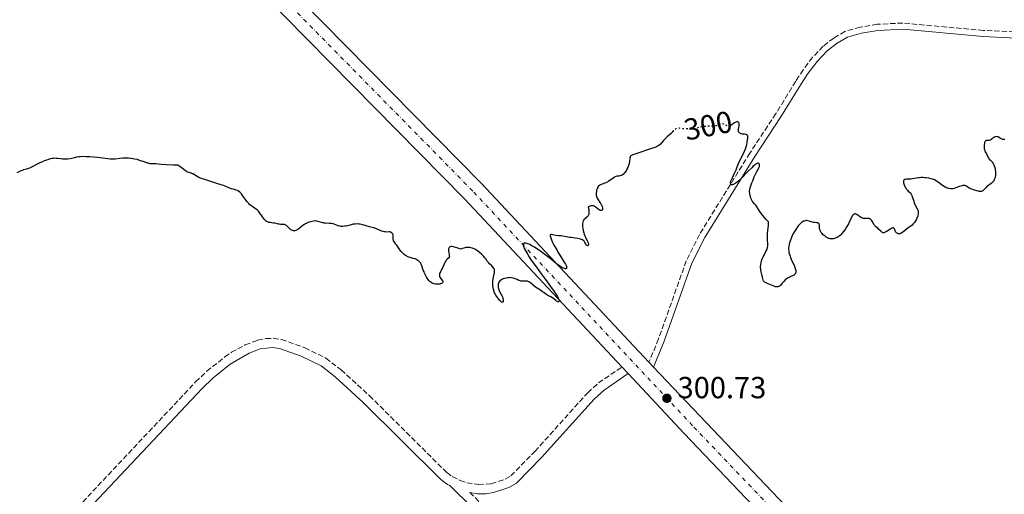
# Model space of a CAD drawing. Units: metres. Extents: x 625541 to 629017, y 4671724 to 4674097.
# Drawn here: x 626672 to 626995, y 4673046 to 4673202 of the extents above; entities that cross this region are included whole.
import ezdxf
from ezdxf.enums import TextEntityAlignment as Align

# ---------------------------------------------------------------- set-up
doc = ezdxf.new("R2010")
doc.units = ezdxf.units.M
doc.header["$MEASUREMENT"] = 0
for name, pattern in [('DGN Style 3', [2.435890702152634, 1.739921930109024, -0.6959687720436097]), ('DGN Style 4', [2.7856150101045474, 1.391937544087219, -0.6959687720436097, 0.001739921930109024, -0.6959687720436097]), ('DGN Style 5', [1.217945351076317, 0.5219765790327072, -0.6959687720436097])]:
    doc.linetypes.add(name, pattern=pattern)
for name, color, linetype, lineweight in [('Camino', 7, 'DGN Style 3', 0), ('Cota de curva de nivel directora', 7, 'Continuous', 0), ('Cota de punto acotado terreno', 7, 'Continuous', 0), ('Curva de nivel directora', 30, 'Continuous', 30), ('Curva de nivel directora no vista', 30, 'DGN Style 5', 30), ('Eje pista sin pavimentar', 7, 'DGN Style 4', 0), ('Línea de pista sin pavimentar', 7, 'Continuous', 0), ('Margen derecho', 7, 'Continuous', 0), ('Pista sin pavimentar', 9, 'Continuous', 0), ('Punto acotado terreno (símbolo)', 7, 'Continuous', 0)]:
    doc.layers.add(name, color=color, linetype=linetype, lineweight=lineweight)
doc.styles.add('Style-Arial', font='arial.ttf')

# ---------------------------------------------------------------- blocks, each defined once
blk = doc.blocks.new('5PATER')
at = {"layer": 'Punto acotado terreno (símbolo)', "linetype": 'Continuous', "lineweight": 0}
h = blk.add_hatch(color=51, dxfattribs=at)
edge = h.paths.add_edge_path()
edge.add_ellipse((0, 0), major_axis=(-0.1095731443231308, -0.1110710700762829), ratio=0.9994222409660317, start_angle=0, end_angle=360)

msp = doc.modelspace()

# ---------------------------------------------------------------- linework, layer by layer
at = {"layer": 'Camino', "color": 7, "linetype": 'DGN Style 3', "lineweight": 0}
for points in [[(627003.2499999999, 4673197.88, 299.0200000000042), (626988.2699999996, 4673198.590000001, 299.1699999999983), (626961.739999998, 4673201.030000002, 299.1199999999953), (626953.3500000016, 4673200.620000003, 299.0800000000018), (626947.7300000001, 4673199.660000001, 299.1300000000047), (626942.73, 4673198.270000001, 299.1499999999942), (626939.0500000009, 4673196.080000003, 299.1600000000036), (626935.5500000007, 4673193.410000001, 299.1600000000036), (626932.0599999992, 4673189.730000001, 299.2500000000001), (626929.0100000005, 4673185.680000001, 299.300000000003), (626926.5599999984, 4673181.88, 299.3800000000046), (626920.0300000017, 4673171.239999998, 299.5399999999935), (626911.4699999989, 4673158.270000001, 299.8699999999953), (626894.9200000018, 4673131.480000001, 300.300000000003), (626890.5900000001, 4673122.800000003, 300.3300000000019), (626881.4600000015, 4673097.16, 300.679999999993), (626878.3299999977, 4673089.469999999, 300.6499999999942)], [(626673.9499999996, 4673024.020000001, 302.0399999999936), (626729.4099999988, 4673083.010000002, 301.0099999999947), (626733.0799999969, 4673086.520000001, 300.9299999999931), (626738.9699999987, 4673091.25, 300.9100000000036), (626741.139999999, 4673092.760000002, 300.9400000000023), (626745.6999999988, 4673095.170000004, 300.9199999999983), (626749.749999999, 4673096.730000001, 300.8300000000018), (626752.4600000002, 4673097.300000001, 300.8600000000006), (626754.9400000012, 4673097.370000003, 300.8399999999966), (626757.649999998, 4673096.980000001, 300.8099999999977), (626765.27, 4673094.25, 300.7899999999937), (626772.1999999991, 4673090.840000002, 300.8500000000058), (626777.2100000004, 4673086.970000001, 300.9499999999971), (626786.5199999999, 4673078.489999999, 301.0599999999977), (626811.9200000005, 4673053.200000001, 301.25), (626813.7199999976, 4673051.88, 301.300000000003), (626816.3199999994, 4673050.620000001, 301.3099999999976), (626818.5299999999, 4673049.88, 301.3399999999965), (626822.2600000005, 4673049.250000001, 301.2899999999935), (626826.5299999998, 4673049.550000001, 301.2400000000054), (626831.1000000006, 4673051.07, 301.2799999999989), (626832.949999999, 4673052.149999999, 301.2799999999989), (626840.8799999995, 4673060.199999999, 301.1900000000024), (626858.2100000011, 4673079.489999999, 300.9499999999971), (626861.7699999996, 4673082.680000001, 300.8099999999977), (626869.4200000005, 4673087.960000004, 300.8500000000058)], [(626819.4499999986, 4673046.690000002, 301.300000000003), (626852.3299999981, 4673014.34, 301.7100000000063), (626895.7399999975, 4672972.88, 302.6799999999931), (626928.2399999971, 4672940.980000001, 303.199999999997), (626947.8099999983, 4672922.59, 304.1100000000005), (626952.129999999, 4672917.86, 304.0800000000019), (626953.440000001, 4672915.25, 304.2499999999999), (626954.0500000013, 4672912.430000002, 304.3000000000029), (626954.1099999994, 4672908.399999999, 304.2100000000065), (626953.4299999998, 4672905.469999999, 304.2799999999988), (626949.5799999986, 4672900.359999999, 304.2299999999959), (626946.1200000008, 4672896.620000003, 304.2700000000042), (626911.9800000007, 4672865.66, 304.4700000000012), (626890.6399999991, 4672845.640000002, 304.2499999999999), (626867.7199999974, 4672823.460000002, 304.5200000000041), (626851.3899999993, 4672806.07, 304.4600000000063), (626845.75, 4672800.750000001, 304.4600000000063), (626841.6299999983, 4672797.699999999, 304.5399999999937), (626838.1399999993, 4672797.640000002, 304.6199999999955), (626836.5199999987, 4672798.45, 304.6399999999995)]]:
    msp.add_polyline3d(points, dxfattribs=at)
at = {"layer": 'Curva de nivel directora', "color": 30, "linetype": 'Continuous', "lineweight": 30, "elevation": 300, "flags": 128}
for points in [[(626909.6799999984, 4673164.45), (626909.01, 4673164.52), (626908.6999999994, 4673164.58), (626908.4899999994, 4673164.630000002), (626908.3699999986, 4673164.680000001), (626908.1600000006, 4673164.79), (626908.0699999991, 4673164.859999999), (626907.9199999992, 4673165.010000002), (626907.8099999998, 4673165.180000002), (626907.7499999994, 4673165.310000001), (626907.7000000002, 4673165.59), (626907.6899999991, 4673165.770000001), (626907.7299999993, 4673166.150000001), (626907.9699999985, 4673167.270000001), (626908.0099999988, 4673167.680000001), (626908.0099999988, 4673167.850000001), (626907.9599999995, 4673168.070000002), (626907.8700000001, 4673168.25), (626907.669999999, 4673168.440000001), (626907.5799999996, 4673168.490000002), (626907.4299999998, 4673168.529999999), (626907.1500000004, 4673168.520000001), (626906.8299999986, 4673168.42), (626906.6399999985, 4673168.330000001), (626906.2299999995, 4673168.050000001), (626905.6199999994, 4673167.62), (626905.2899999986, 4673167.420000001), (626905.2199999992, 4673167.390000002)], [(626886.0899999982, 4673165.199999999), (626885.9599999987, 4673165.070000002), (626885.6999999994, 4673164.820000002), (626885.1200000005, 4673164.32), (626884.289999999, 4673163.61), (626883.8299999986, 4673163.17), (626883.1, 4673162.36), (626882.4200000004, 4673161.590000002), (626882.0800000007, 4673161.24), (626881.5699999988, 4673160.78), (626881.3200000006, 4673160.600000001), (626881.1599999998, 4673160.500000001), (626880.8099999988, 4673160.330000001), (626880.259999999, 4673160.120000001), (626878.8300000007, 4673159.670000002), (626874.4000000005, 4673158.08), (626873.0399999993, 4673157.66), (626872.5999999989, 4673157.480000001), (626872.3799999999, 4673157.34), (626872.2900000005, 4673157.26), (626872.1799999988, 4673157.119999999), (626872.1099999994, 4673156.970000002), (626872.0699999993, 4673156.84), (626872.02, 4673156.570000002), (626871.9199999995, 4673155.520000001), (626871.8099999999, 4673154.880000002), (626871.7199999985, 4673154.539999999), (626871.4799999992, 4673153.820000002), (626871.2699999991, 4673153.340000002), (626870.9699999995, 4673152.720000003), (626870.8099999987, 4673152.440000001), (626870.4299999987, 4673151.870000001), (626870.2400000008, 4673151.640000001), (626869.8600000008, 4673151.27), (626869.4899999998, 4673151.02), (626869.2499999984, 4673150.9), (626869.0899999997, 4673150.850000001), (626868.7900000003, 4673150.770000001), (626868.4599999995, 4673150.730000001), (626868.0199999991, 4673150.699999999), (626867.7799999999, 4673150.660000001), (626867.4099999989, 4673150.540000001), (626867.2100000001, 4673150.440000001), (626866.9899999986, 4673150.320000002), (626866.5300000005, 4673150), (626865.489999999, 4673149.24), (626864.9399999991, 4673148.890000002), (626864.6699999986, 4673148.740000002), (626864.1199999988, 4673148.480000002), (626862.6799999992, 4673147.95), (626862.2199999989, 4673147.730000001), (626862.0299999989, 4673147.61), (626861.7800000008, 4673147.390000002), (626861.669999999, 4673147.26), (626861.4799999989, 4673146.960000002), (626861.4000000008, 4673146.779999999), (626861.2499999988, 4673146.380000001), (626861.1199999991, 4673145.940000001), (626861.0599999987, 4673145.640000002), (626860.9699999993, 4673145.060000001), (626860.9499999993, 4673144.539999999), (626860.9699999993, 4673144.300000003), (626861.0499999998, 4673143.949999999), (626861.1799999995, 4673143.609999999), (626861.2699999989, 4673143.430000001), (626861.6299999988, 4673142.86), (626862.2199999989, 4673142.029999999), (626862.5000000005, 4673141.58), (626862.829999999, 4673140.970000002), (626862.9499999997, 4673140.67), (626863.0799999994, 4673140.25), (626863.1199999995, 4673139.890000002), (626863.1100000006, 4673139.750000002), (626863.0700000004, 4673139.62), (626862.9299999997, 4673139.460000001), (626862.7100000005, 4673139.380000001), (626862.5299999994, 4673139.380000001), (626862.2700000004, 4673139.45), (626862.1299999994, 4673139.500000001), (626861.9799999996, 4673139.590000001), (626861.6599999999, 4673139.800000001), (626860.9899999994, 4673140.320000002), (626860.6399999985, 4673140.59), (626860.2999999988, 4673140.800000002), (626860.1199999999, 4673140.880000004), (626859.8299999994, 4673140.960000001), (626859.5099999999, 4673140.970000002), (626859.3299999987, 4673140.949999999), (626858.9399999997, 4673140.830000001), (626858.7199999985, 4673140.740000002), (626858.3699999999, 4673140.540000001), (626858.4799999993, 4673140.030000002), (626858.5399999997, 4673139.720000001), (626858.6099999989, 4673139.180000001), (626858.6200000001, 4673138.949999999), (626858.6099999989, 4673138.54), (626858.5499999986, 4673138.210000002), (626858.4900000005, 4673138.010000001), (626858.3200000006, 4673137.680000001), (626858.2000000001, 4673137.51), (626857.9200000005, 4673137.210000004)], [(626915.2100000004, 4673122.34), (626915.3400000001, 4673122.830000001), (626915.4400000006, 4673123.140000002), (626915.6699999986, 4673123.760000001), (626915.8200000006, 4673124.100000001), (626916.1400000004, 4673124.74), (626916.7699999984, 4673125.92), (626917.0199999987, 4673126.460000001), (626917.1300000005, 4673126.710000002), (626917.2800000003, 4673127.210000002), (626917.3600000007, 4673127.699999999), (626917.3899999998, 4673128.039999999), (626917.3799999986, 4673128.740000002), (626917.3299999994, 4673129.310000001), (626917.2600000001, 4673130.170000002), (626917.230000001, 4673130.650000002), (626917.24, 4673131.440000001), (626917.2699999991, 4673131.87), (626917.629999999, 4673134.619999999), (626917.649999999, 4673135.12), (626917.629999999, 4673135.340000002), (626917.5799999997, 4673135.609999999), (626916.8399999999, 4673136.430000001), (626916.4100000008, 4673136.939999999), (626915.6500000008, 4673137.880000001), (626914.7799999992, 4673139.070000002), (626913.6300000001, 4673140.800000002), (626913.4099999989, 4673141.11), (626913.02, 4673141.609999999), (626912.3899999997, 4673142.390000002), (626912.1399999993, 4673142.78), (626912.0299999998, 4673143.000000002), (626911.8299999987, 4673143.480000002), (626911.6699999999, 4673143.990000002), (626911.5800000007, 4673144.330000001), (626911.4399999997, 4673144.970000001), (626911.3799999994, 4673145.529999999), (626911.3799999994, 4673145.810000001), (626911.4399999997, 4673146.28), (626911.5800000007, 4673146.859999999), (626911.6900000002, 4673147.210000004), (626912.1500000005, 4673148.510000002), (626912.4099999998, 4673149.15), (626912.9399999996, 4673150.440000001), (626913.3300000007, 4673151.289999999), (626913.8200000002, 4673152.26), (626914.2999999986, 4673153.12), (626914.4699999985, 4673153.460000002), (626914.6200000005, 4673153.890000002), (626914.6600000006, 4673154.09), (626914.6699999997, 4673154.369999999), (626914.6099999992, 4673154.610000002), (626914.5600000002, 4673154.720000001), (626914.4799999995, 4673154.820000002), (626914.3200000009, 4673154.91), (626914.1199999996, 4673154.91), (626913.8400000003, 4673154.83), (626913.6700000004, 4673154.74), (626913.2500000002, 4673154.470000001), (626913.0099999988, 4673154.28), (626912.5799999996, 4673153.92), (626912.079999999, 4673153.460000002), (626910.9399999991, 4673152.34), (626908.4699999992, 4673149.850000001), (626907.4000000008, 4673148.86), (626906.9499999993, 4673148.5), (626906.69, 4673148.310000001), (626906.2499999997, 4673148.04), (626906.0700000008, 4673147.95), (626905.7600000001, 4673147.87), (626905.5299999999, 4673147.87), (626905.4099999992, 4673147.900000001), (626905.2399999994, 4673148.04), (626905.1799999991, 4673148.130000001), (626905.1199999986, 4673148.350000001), (626905.1299999999, 4673148.609999999), (626905.17, 4673148.810000001), (626905.3299999987, 4673149.26), (626905.6300000005, 4673149.880000002), (626906.149999999, 4673150.95), (626906.4599999997, 4673151.609999999), (626906.9499999993, 4673152.78), (626907.6899999991, 4673154.600000001), (626908.1200000005, 4673155.57), (626908.8200000002, 4673157.060000001), (626909.6899999996, 4673158.9), (626910.0199999983, 4673159.680000001), (626910.15, 4673160.020000001), (626910.3299999988, 4673160.619999999), (626910.4400000006, 4673161.130000001), (626910.55, 4673161.760000002), (626910.6100000005, 4673162.080000001), (626910.8200000006, 4673163.100000001), (626910.8600000008, 4673163.560000001), (626910.8200000006, 4673163.830000001), (626910.7800000003, 4673163.949999999), (626910.6900000009, 4673164.100000001), (626910.55, 4673164.220000003), (626910.4299999995, 4673164.28), (626910.159999999, 4673164.37), (626909.6799999984, 4673164.45)], [(626995.239999999, 4673162.710000001), (626995.0600000002, 4673162.7), (626994.7999999986, 4673162.710000001), (626994.5599999994, 4673162.760000001), (626994.4099999998, 4673162.800000001), (626994.1199999991, 4673162.920000002), (626993.8499999986, 4673163.070000002), (626993.359999999, 4673163.390000001), (626993.0100000004, 4673163.570000002), (626992.8399999985, 4673163.630000004), (626992.4999999986, 4673163.690000001), (626992.1699999999, 4673163.660000001), (626991.9599999998, 4673163.59), (626991.8199999991, 4673163.529999999), (626991.5599999998, 4673163.380000002), (626991.1599999998, 4673163.050000001), (626990.7999999998, 4673162.74), (626990.61, 4673162.62), (626990.4099999988, 4673162.52), (626990.2999999991, 4673162.49), (626989.9500000004, 4673162.45), (626989.4599999987, 4673162.440000001), (626989.2300000007, 4673162.4), (626989.0099999994, 4673162.32), (626988.92, 4673162.26), (626988.7900000004, 4673162.119999999), (626988.6799999987, 4673161.940000001), (626988.6200000005, 4673161.79), (626988.5199999999, 4673161.450000001), (626988.4399999996, 4673160.86), (626988.4299999983, 4673160.449999999), (626988.4299999983, 4673160.180000002), (626988.4799999997, 4673159.670000002), (626988.5299999989, 4673159.430000001), (626988.6499999996, 4673159.000000001), (626988.8199999994, 4673158.65), (626989.1999999996, 4673157.980000001), (626989.7999999984, 4673156.820000002), (626990.030000001, 4673156.470000001), (626990.1499999994, 4673156.310000002), (626990.5499999995, 4673155.920000001), (626990.9299999995, 4673155.550000002), (626991.1199999994, 4673155.330000001), (626991.3999999989, 4673154.880000002), (626991.6499999993, 4673154.36), (626991.7599999988, 4673154.060000001)], [(626688.1299999994, 4673156.420000002), (626687.3499999995, 4673156.310000002), (626686.9499999993, 4673156.28), (626686.5499999992, 4673156.27), (626685.7699999991, 4673156.29), (626685.0199999983, 4673156.359999999), (626684.1100000006, 4673156.470000001), (626683.7199999995, 4673156.510000001), (626682.9799999996, 4673156.550000001), (626682.5499999982, 4673156.52), (626682.2599999999, 4673156.480000002), (626681.6200000006, 4673156.33), (626680.8099999992, 4673156.100000001), (626680.36, 4673155.95), (626679.6200000001, 4673155.670000001), (626678.82, 4673155.330000001), (626678.4099999988, 4673155.140000001), (626677.1399999991, 4673154.49), (626675.5199999987, 4673153.630000002), (626674.7999999989, 4673153.29), (626674.4700000002, 4673153.16), (626673.8800000001, 4673152.960000002), (626672.89, 4673152.710000001), (626672.4400000008, 4673152.57), (626671.7700000001, 4673152.279999999), (626670.6999999996, 4673151.779999999)], [(626758.6399999983, 4673134.750000002), (626758.2299999993, 4673134.800000001), (626757.3300000007, 4673134.82), (626756.8899999983, 4673134.840000001), (626756.6800000002, 4673134.87), (626756.2800000003, 4673134.95), (626755.4499999987, 4673135.170000002), (626754.9799999993, 4673135.260000001), (626753.8799999995, 4673135.400000002), (626753.4900000007, 4673135.480000001), (626753.2999999984, 4673135.54), (626752.9099999995, 4673135.699999999), (626752.7199999995, 4673135.800000002), (626752.4400000002, 4673136.000000001), (626752.1799999987, 4673136.24), (626752.0099999988, 4673136.420000001), (626751.6800000002, 4673136.840000002), (626751.3600000006, 4673137.290000001), (626750.9499999993, 4673137.91), (626750.7500000002, 4673138.220000001), (626750.2899999998, 4673138.859999999), (626750.0599999997, 4673139.130000004), (626749.5799999991, 4673139.590000001), (626749.0999999985, 4673139.960000002), (626748.1500000008, 4673140.600000001), (626747.5499999997, 4673141.039999999), (626747.259999999, 4673141.28), (626746.85, 4673141.66), (626746.2799999999, 4673142.279999999), (626745.7599999991, 4673142.960000001), (626745.14, 4673143.890000002), (626744.8400000005, 4673144.340000001), (626744.4299999992, 4673144.880000001), (626744.219999999, 4673145.12), (626743.8799999994, 4673145.440000001), (626743.5199999996, 4673145.710000001), (626743.3299999996, 4673145.82), (626743.1199999994, 4673145.920000001), (626742.6799999991, 4673146.080000003), (626741.6899999989, 4673146.360000002), (626741.1500000001, 4673146.530000002), (626740.2899999997, 4673146.890000001), (626739.1299999997, 4673147.4), (626738.5799999997, 4673147.619999999), (626737.8299999987, 4673147.850000001), (626736.7400000002, 4673148.12), (626736.0799999986, 4673148.320000002), (626732.4699999989, 4673149.610000002), (626731.6199999994, 4673149.850000001), (626731.0400000005, 4673150), (626730.7900000003, 4673150.08), (626730.4300000003, 4673150.240000002), (626729.8600000005, 4673150.600000001), (626729.0299999989, 4673151.16), (626728.5899999985, 4673151.390000001), (626728.3600000005, 4673151.480000001), (626727.8899999988, 4673151.630000002), (626727.2299999995, 4673151.83), (626726.8799999986, 4673151.960000004), (626726.5299999999, 4673152.130000004), (626726.3499999989, 4673152.230000001), (626726.0800000007, 4673152.410000003), (626725.5099999984, 4673152.850000001), (626724.6999999993, 4673153.510000002), (626724.259999999, 4673153.850000001), (626723.5700000006, 4673154.310000001), (626722.0399999993, 4673154.32), (626719.6900000002, 4673154.390000002), (626718.0899999999, 4673154.500000002), (626716.3199999996, 4673154.689999999), (626715.4900000005, 4673154.730000001), (626714.8299999987, 4673154.75), (626714.48, 4673154.780000002), (626713.8899999999, 4673154.900000001), (626713.5599999991, 4673154.990000002), (626712.7999999991, 4673155.230000001), (626711.0699999991, 4673155.830000001), (626710.1399999993, 4673156.110000002), (626709.2999999989, 4673156.320000002), (626708.8899999999, 4673156.400000001), (626708.2599999995, 4673156.5), (626707.3299999996, 4673156.600000001), (626706.4099999988, 4673156.630000002), (626705.9599999995, 4673156.62), (626705.4999999991, 4673156.590000002), (626704.6200000006, 4673156.510000001), (626702.98, 4673156.300000001), (626702.2600000004, 4673156.24), (626701.9200000005, 4673156.24), (626701.2799999992, 4673156.28), (626698.9099999998, 4673156.609999999), (626697.1299999983, 4673156.800000002), (626694.54, 4673157.020000001), (626693.409999999, 4673157.080000001), (626692.1100000005, 4673157.11), (626691.4399999997, 4673157.080000001), (626691.0399999997, 4673157.040000001), (626690.2499999984, 4673156.900000002), (626689.589999999, 4673156.740000002), (626688.6399999991, 4673156.52), (626688.1299999994, 4673156.420000002)], [(626991.7599999988, 4673154.060000001), (626991.9199999997, 4673153.570000002), (626992.0999999985, 4673152.78), (626992.1799999989, 4673152.240000002), (626992.199999999, 4673151.980000001), (626992.2199999992, 4673151.58), (626992.199999999, 4673151.190000001), (626992.1799999989, 4673150.95), (626992.0999999985, 4673150.470000002), (626992.0400000003, 4673150.240000002), (626991.8999999996, 4673149.820000002), (626991.7299999996, 4673149.430000001), (626991.6, 4673149.190000001), (626991.3099999994, 4673148.779999999), (626991.1399999995, 4673148.58), (626990.7599999995, 4673148.240000002), (626989.9599999995, 4673147.690000001), (626989.5599999992, 4673147.4), (626989.3800000005, 4673147.230000001), (626989.0199999984, 4673146.870000001), (626988.339999999, 4673146.16), (626988.0199999993, 4673145.880000001), (626987.8099999991, 4673145.750000001), (626987.6999999996, 4673145.710000001), (626987.5199999987, 4673145.65), (626987.4000000001, 4673145.630000004), (626987.1299999997, 4673145.630000004), (626986.8199999989, 4673145.660000001), (626986.5799999998, 4673145.699999999), (626986.0299999999, 4673145.84), (626984.9900000006, 4673146.170000001), (626984.4199999984, 4673146.380000001), (626983.5699999991, 4673146.77), (626983.0500000004, 4673147.080000001), (626982.8099999991, 4673147.240000002), (626982.4899999994, 4673147.500000001), (626982.1200000006, 4673147.57), (626981.8899999983, 4673147.590000001), (626981.4199999988, 4673147.560000001), (626981.1900000008, 4673147.53), (626980.7399999994, 4673147.420000001), (626980.2999999989, 4673147.270000001), (626979.4299999995, 4673146.930000001), (626978.8499999982, 4673146.730000002), (626978.5599999999, 4673146.650000001), (626978.1199999996, 4673146.560000002), (626977.6700000004, 4673146.52), (626977.4400000002, 4673146.52), (626976.9599999995, 4673146.58), (626976.7199999981, 4673146.640000001), (626976.3400000005, 4673146.760000001), (626975.9499999993, 4673146.930000001), (626975.6799999988, 4673147.070000002), (626975.1400000001, 4673147.4), (626974.3299999988, 4673147.95), (626973.2999999984, 4673148.699999999), (626972.829999999, 4673149.020000001), (626972.5099999993, 4673149.220000002), (626971.9100000003, 4673149.53), (626971.3699999994, 4673149.74), (626971.0099999995, 4673149.840000001), (626970.2599999985, 4673149.980000002), (626969.4299999992, 4673150.100000001), (626968.989999999, 4673150.140000001), (626968.2999999982, 4673150.189999999), (626967.61, 4673150.189999999), (626967.2599999988, 4673150.17), (626966.9199999992, 4673150.140000001), (626966.2599999999, 4673150.04), (626964.959999999, 4673149.820000002), (626964.3199999996, 4673149.74), (626963.7000000004, 4673149.7), (626962.9299999994, 4673149.66), (626962.6099999996, 4673149.62), (626962.3399999993, 4673149.539999999), (626962.2299999997, 4673149.49), (626962.1000000001, 4673149.380000001), (626962.0099999984, 4673149.230000001), (626961.9799999995, 4673149.119999999), (626961.9500000003, 4673148.869999999), (626961.9599999993, 4673148.730000001), (626962.0099999984, 4673148.430000001), (626962.1000000001, 4673148.12), (626962.3199999991, 4673147.520000001), (626962.5499999993, 4673147.010000002), (626962.67, 4673146.779999999), (626962.869999999, 4673146.480000001), (626963.1100000005, 4673146.2), (626963.24, 4673146.060000001), (626963.5399999997, 4673145.789999999), (626963.98, 4673145.400000002), (626964.19, 4673145.17), (626964.4999999984, 4673144.760000001), (626964.6300000004, 4673144.53), (626964.7499999988, 4673144.270000001), (626964.9500000001, 4673143.689999999), (626965.2999999986, 4673142.410000001), (626965.5099999988, 4673141.79), (626965.6299999994, 4673141.49), (626965.9099999989, 4673140.940000001), (626966.4599999987, 4673139.980000001)], [(626966.4599999987, 4673139.980000001), (626966.6699999988, 4673139.550000001), (626966.7400000005, 4673139.350000001), (626966.8200000008, 4673138.949999999), (626966.8200000008, 4673138.550000002), (626966.7800000005, 4673138.27), (626966.6199999996, 4673137.640000002), (626966.3499999992, 4673136.900000001), (626966.1799999992, 4673136.510000001), (626965.8799999999, 4673135.940000001), (626965.5499999991, 4673135.400000002), (626965.3700000001, 4673135.170000002), (626965.1800000002, 4673134.95), (626964.78, 4673134.580000003), (626964.36, 4673134.270000001), (626963.7799999987, 4673133.870000001), (626963.4799999992, 4673133.660000001), (626961.5799999993, 4673132.140000001), (626961.4199999983, 4673132.020000001), (626961.11, 4673131.850000001), (626960.8300000007, 4673131.75), (626960.6600000006, 4673131.710000002), (626960.5499999989, 4673131.7), (626960.3399999988, 4673131.720000001), (626960.0100000004, 4673131.820000002), (626959.8600000005, 4673131.900000001), (626959.6399999993, 4673132.060000001), (626959.4499999991, 4673132.270000001), (626959.3699999988, 4673132.4), (626959.1799999988, 4673132.82), (626958.9599999996, 4673133.37), (626958.8300000001, 4673133.560000001), (626958.6899999992, 4673133.640000001), (626958.5599999997, 4673133.67), (626958.3399999982, 4673133.630000002), (626958.1699999984, 4673133.560000001), (626957.7699999983, 4673133.350000001), (626957.2599999986, 4673133.01), (626956.53, 4673132.520000001), (626956.1900000003, 4673132.320000002), (626955.77, 4673132.140000001), (626955.5699999989, 4673132.090000002), (626955.2899999995, 4673132.08), (626955.0199999991, 4673132.160000001), (626954.8800000005, 4673132.230000001), (626954.7399999996, 4673132.320000002), (626954.4600000002, 4673132.560000001), (626953.8900000004, 4673133.150000001), (626953.5999999996, 4673133.439999999), (626952.7500000005, 4673134.140000002), (626952.5, 4673134.4), (626952.3799999993, 4673134.560000001), (626952.2599999986, 4673134.730000001), (626952.0599999997, 4673135.12), (626951.6599999996, 4673135.910000001), (626951.4599999984, 4673136.24), (626951.3499999989, 4673136.37), (626951.1099999996, 4673136.560000002), (626950.8499999982, 4673136.680000001), (626950.6600000004, 4673136.730000001), (626950.2400000002, 4673136.75), (626949.8800000004, 4673136.730000001), (626949.3599999995, 4673136.710000002), (626949.0899999992, 4673136.710000002), (626948.6699999989, 4673136.780000002), (626948.4599999988, 4673136.850000001), (626948.2399999998, 4673136.939999999), (626947.8199999996, 4673137.180000001), (626946.6599999995, 4673138.03), (626946.369999999, 4673138.210000002), (626946.2300000003, 4673138.260000001), (626946.0299999992, 4673138.300000001), (626945.8199999991, 4673138.27), (626945.7199999985, 4673138.220000001), (626945.5199999996, 4673138.07), (626945.4099999999, 4673137.960000001), (626945.2400000001, 4673137.750000001), (626945.0700000003, 4673137.470000002), (626944.6900000003, 4673136.780000002), (626943.8399999987, 4673135.04), (626943.3600000005, 4673134.130000004), (626942.9099999988, 4673133.359999999), (626942.6699999997, 4673133.000000001), (626942.2999999986, 4673132.490000002), (626941.7199999997, 4673131.800000001), (626941.3199999996, 4673131.400000001), (626941.1099999995, 4673131.210000001), (626940.7999999989, 4673130.960000001), (626940.4799999992, 4673130.740000002), (626940.2600000001, 4673130.609999999), (626939.8199999998, 4673130.380000002), (626939.5299999992, 4673130.260000001), (626939.3399999993, 4673130.2), (626938.9500000003, 4673130.100000001), (626938.5199999989, 4673130.050000001), (626938.0999999987, 4673130.050000001), (626937.8899999986, 4673130.08), (626937.5899999992, 4673130.140000001), (626937.3999999991, 4673130.2), (626937.0300000003, 4673130.359999999), (626936.5000000006, 4673130.660000001)], [(626857.9200000005, 4673137.210000004), (626857.0599999999, 4673136.470000001), (626856.8599999989, 4673136.250000001), (626856.7800000006, 4673136.140000002), (626856.6699999988, 4673135.940000001), (626856.5599999994, 4673135.600000001), (626856.499999999, 4673135.16), (626856.49, 4673134.890000002), (626856.5300000003, 4673134.029999999), (626856.5799999994, 4673133.54), (626856.709999999, 4673132.770000001), (626856.9100000003, 4673131.990000002), (626857.0299999987, 4673131.62), (626857.1600000006, 4673131.250000001), (626857.4600000001, 4673130.580000001), (626858.0500000002, 4673129.410000003), (626858.2699999993, 4673128.930000001), (626858.3399999985, 4673128.720000001), (626858.419999999, 4673128.340000001), (626858.419999999, 4673128.050000001), (626858.3799999988, 4673127.910000003), (626858.2400000002, 4673127.770000001), (626858.0099999999, 4673127.830000001), (626857.829999999, 4673127.99), (626857.61, 4673128.300000001), (626857.5000000005, 4673128.490000002), (626857.2999999991, 4673128.910000001), (626857.1799999984, 4673129.119999999), (626857.0099999986, 4673129.330000001), (626856.9100000003, 4673129.430000001), (626856.650000001, 4673129.630000001), (626856.480000001, 4673129.720000003), (626856.1900000006, 4673129.850000001), (626855.8499999985, 4673129.960000002), (626855.0100000004, 4673130.150000001), (626854.0699999994, 4673130.300000001), (626852.7899999986, 4673130.470000001), (626852.2000000007, 4673130.560000001), (626849.4600000004, 4673131.03), (626848.6800000003, 4673131.11), (626847.6599999988, 4673131.190000001), (626847.1899999996, 4673131.270000001), (626846.7699999993, 4673131.369999999), (626846.3099999988, 4673131.480000001), (626846.1299999999, 4673131.480000001), (626846.0099999993, 4673131.430000001), (626845.9199999998, 4673131.270000001), (626845.9199999998, 4673131.11), (626845.9899999992, 4673130.680000002), (626846.159999999, 4673130.12), (626846.32, 4673129.710000001), (626846.6799999998, 4673128.890000001), (626847.1299999991, 4673128.03), (626847.7399999994, 4673127), (626848.0399999988, 4673126.500000002), (626848.4500000001, 4673125.730000001), (626849.029999999, 4673124.670000001), (626849.3499999986, 4673124.120000001), (626849.9000000008, 4673123.27), (626850.6200000005, 4673122.200000001), (626850.9099999988, 4673121.720000001), (626851.0299999994, 4673121.49), (626851.1999999994, 4673121.100000001), (626851.2799999998, 4673120.770000001), (626851.2999999999, 4673120.590000002), (626851.2899999988, 4673120.490000002), (626851.2300000007, 4673120.340000001), (626851.119999999, 4673120.260000001), (626851.0000000005, 4673120.230000001), (626850.7700000004, 4673120.25), (626850.5899999992, 4673120.300000001), (626850.169999999, 4673120.460000002), (626849.6799999995, 4673120.699999999), (626849.4, 4673120.859999999), (626848.9399999996, 4673121.160000003), (626848.0999999992, 4673121.78), (626847.0699999987, 4673122.61), (626845.4699999985, 4673123.92), (626844.61, 4673124.600000001), (626843.28, 4673125.600000001), (626842.3899999983, 4673126.220000002), (626841.8099999994, 4673126.610000002), (626840.6899999996, 4673127.320000002), (626839.6599999992, 4673127.930000001), (626839.1999999987, 4673128.170000001), (626838.5700000006, 4673128.460000002), (626838.0399999986, 4673128.640000001), (626837.8299999986, 4673128.680000001), (626837.6399999985, 4673128.689999999), (626837.529999999, 4673128.67), (626837.3599999992, 4673128.609999999), (626837.1699999992, 4673128.439999999), (626837.1, 4673128.289999999), (626837.0700000008, 4673128.170000001), (626837.0499999984, 4673127.930000001), (626837.0700000008, 4673127.670000001), (626837.1099999987, 4673127.529999999), (626837.1800000003, 4673127.300000002), (626837.3599999992, 4673126.880000002), (626837.8399999996, 4673126.000000001), (626838.5100000004, 4673124.900000001)], [(626801.5000000001, 4673123.45), (626800.8499999996, 4673123.650000001), (626799.8999999998, 4673123.910000001), (626799.399999999, 4673124.09), (626798.9299999997, 4673124.300000002), (626798.6999999994, 4673124.430000001), (626798.3499999985, 4673124.640000002), (626797.839999999, 4673125.000000002), (626797.3600000006, 4673125.430000001), (626797.1399999993, 4673125.660000001), (626796.9200000003, 4673125.9), (626796.5299999992, 4673126.420000001), (626795.4999999986, 4673127.940000001), (626795.1900000002, 4673128.37), (626794.8100000002, 4673128.870000001), (626794.6499999993, 4673129.100000001), (626794.4599999993, 4673129.460000001), (626794.39, 4673129.640000002), (626794.3499999997, 4673129.830000003), (626794.3099999995, 4673130.230000002), (626794.2999999983, 4673131.020000001), (626794.2600000004, 4673131.369999999), (626794.2200000001, 4673131.52), (626794.0900000005, 4673131.800000001), (626793.9099999995, 4673132.020000001), (626793.7599999997, 4673132.140000001), (626793.6599999992, 4673132.199999999), (626793.4400000002, 4673132.300000002), (626793.2999999992, 4673132.330000001), (626793.0199999998, 4673132.350000001), (626792.0900000001, 4673132.310000001), (626791.6200000006, 4673132.330000001), (626791.3799999993, 4673132.359999999), (626790.9999999992, 4673132.430000002), (626790.4299999992, 4673132.61), (626789.8399999992, 4673132.880000001), (626789.0199999989, 4673133.29), (626788.5899999996, 4673133.470000001), (626787.9100000003, 4673133.67), (626786.9600000002, 4673133.880000002), (626786.4799999996, 4673134), (626785.7699999989, 4673134.220000002), (626784.7899999998, 4673134.550000001), (626784.249999999, 4673134.7), (626783.4899999991, 4673134.850000001), (626783.0800000001, 4673134.91), (626782.4499999996, 4673134.95), (626781.8099999982, 4673134.930000001), (626781.4900000007, 4673134.900000001), (626781.1599999999, 4673134.850000001), (626780.5099999995, 4673134.710000001), (626779.24, 4673134.380000001), (626778.6199999985, 4673134.250000001), (626778.3300000002, 4673134.199999999), (626777.7499999991, 4673134.160000001), (626777.1999999993, 4673134.180000001), (626776.8399999995, 4673134.230000001), (626776.6200000005, 4673134.270000001), (626776.1799999999, 4673134.380000001), (626775.4699999992, 4673134.640000002), (626774.8599999989, 4673134.890000002), (626774.5499999983, 4673134.99), (626774.0499999998, 4673135.100000001), (626773.7900000005, 4673135.140000001), (626773.2400000007, 4673135.16), (626772.0999999985, 4673135.170000002), (626771.5399999997, 4673135.230000002), (626771.2600000004, 4673135.29), (626770.7199999995, 4673135.460000002), (626769.9999999997, 4673135.710000004), (626769.6299999986, 4673135.82), (626769.2499999986, 4673135.9), (626769.0599999987, 4673135.920000001), (626768.7599999993, 4673135.940000001), (626768.149999999, 4673135.9), (626767.5399999988, 4673135.790000001), (626767.1499999998, 4673135.680000002), (626766.419999999, 4673135.439999999), (626765.7500000006, 4673135.16), (626765.3599999994, 4673134.95), (626765.1200000005, 4673134.810000001), (626764.6399999997, 4673134.470000002), (626764.0899999999, 4673134.01), (626763.339999999, 4673133.390000001), (626762.97, 4673133.130000001), (626762.5099999995, 4673132.869999999), (626762.2799999993, 4673132.78), (626761.9500000008, 4673132.710000001), (626761.629999999, 4673132.699999999), (626761.459999999, 4673132.720000002), (626761.3000000003, 4673132.76), (626760.9699999995, 4673132.890000002), (626760.6599999989, 4673133.080000003), (626760.4499999988, 4673133.230000001), (626760.0800000001, 4673133.570000002), (626759.8200000006, 4673133.859999999), (626759.480000001, 4673134.240000002), (626759.2999999998, 4673134.410000003), (626759.0000000005, 4673134.619999999), (626758.8300000007, 4673134.690000001), (626758.6399999983, 4673134.750000002)], [(626936.5000000006, 4673130.660000001), (626936.1799999987, 4673130.9), (626935.5999999997, 4673131.420000001), (626935.1199999992, 4673131.939999999), (626934.9200000003, 4673132.199999999), (626934.6699999999, 4673132.61), (626934.5, 4673133.039999999), (626934.4399999997, 4673133.27), (626934.3999999994, 4673133.5), (626934.3599999994, 4673133.980000001), (626934.3100000002, 4673134.57), (626934.2699999998, 4673134.82), (626934.2000000007, 4673135.030000002), (626934.1499999993, 4673135.12), (626934.0499999986, 4673135.220000001), (626933.9599999991, 4673135.27), (626933.7699999993, 4673135.33), (626933.4200000005, 4673135.380000002), (626932.8599999994, 4673135.410000001), (626932.5699999989, 4673135.439999999), (626932.35, 4673135.490000002), (626931.9000000006, 4673135.600000001), (626930.9900000008, 4673135.880000004), (626930.5399999993, 4673135.990000002), (626930.1300000004, 4673136.050000003), (626929.9200000003, 4673136.050000003), (626929.6099999995, 4673136.020000001), (626929.2799999987, 4673135.930000001), (626929.1099999989, 4673135.86), (626928.7699999991, 4673135.660000001), (626928.5799999991, 4673135.54), (626928.2999999997, 4673135.300000002), (626928.0099999991, 4673135.02), (626927.8100000002, 4673134.800000001), (626927.3999999989, 4673134.310000001), (626926.7799999998, 4673133.460000002), (626926.3799999997, 4673132.850000001), (626926.1299999993, 4673132.430000002), (626925.650000001, 4673131.590000001), (626925.4099999996, 4673131.119999999), (626925.0000000006, 4673130.2), (626924.6699999997, 4673129.32), (626924.4999999999, 4673128.740000002), (626924.4100000004, 4673128.37), (626924.2800000008, 4673127.65), (626924.2199999982, 4673126.960000002), (626924.2099999993, 4673126.610000002), (626924.2499999995, 4673126.09), (626924.3300000001, 4673125.550000002), (626924.3899999983, 4673125.27), (626924.5600000002, 4673124.690000001), (626924.6699999997, 4673124.380000004), (626924.8599999998, 4673123.890000001), (626925.3200000002, 4673122.830000001), (626925.9900000007, 4673121.36), (626926.2799999992, 4673120.650000002), (626926.4899999992, 4673120.000000002), (626926.5599999984, 4673119.710000001), (626926.5999999987, 4673119.310000001), (626926.5699999996, 4673118.970000001), (626926.5099999993, 4673118.77), (626926.449999999, 4673118.650000001), (626926.2999999992, 4673118.439999999), (626926.1600000006, 4673118.300000001), (626925.8299999998, 4673118.07), (626925.4599999988, 4673117.869999999), (626924.6599999985, 4673117.529999999), (626924.3700000002, 4673117.400000002), (626923.8400000005, 4673117.100000001), (626923.38, 4673116.77), (626923.0899999995, 4673116.539999999), (626922.6, 4673116.070000002), (626922.1500000008, 4673115.52), (626921.6399999988, 4673114.869999999), (626921.3799999995, 4673114.619999999), (626921.2499999999, 4673114.520000001), (626920.9699999985, 4673114.369999999), (626920.6699999988, 4673114.279999999), (626920.4599999987, 4673114.26), (626920.3200000002, 4673114.26), (626920.0299999996, 4673114.300000002), (626919.8699999986, 4673114.34), (626919.5199999999, 4673114.460000001), (626918.2799999993, 4673114.960000001), (626917.2699999991, 4673115.340000001), (626916.7899999986, 4673115.570000002), (626916.5000000001, 4673115.740000002), (626916.3799999994, 4673115.830000001), (626916.2099999996, 4673115.980000001), (626916.0699999988, 4673116.15), (626915.9999999995, 4673116.270000001), (626915.8799999988, 4673116.53), (626915.7600000004, 4673116.960000002), (626915.6399999997, 4673117.600000001), (626915.5700000003, 4673117.940000001), (626915.139999999, 4673119.619999999), (626915.0400000005, 4673120.25), (626915.0199999983, 4673120.58), (626915.0199999983, 4673120.92), (626915.0799999986, 4673121.62), (626915.2100000004, 4673122.34)], [(626827.5399999999, 4673120.000000002), (626827.4500000007, 4673120.210000002), (626827.379999999, 4673120.350000001), (626827.1699999989, 4673120.630000002), (626826.6799999995, 4673121.15), (626825.9299999984, 4673121.900000001), (626825.5899999987, 4673122.260000002), (626825.1799999997, 4673122.78), (626824.7300000003, 4673123.460000002), (626824.4599999998, 4673123.820000002), (626824.0199999996, 4673124.350000001), (626823.7600000004, 4673124.619999999), (626823.3400000001, 4673125.03), (626822.6600000005, 4673125.620000001), (626822.0199999991, 4673126.100000001), (626821.6900000004, 4673126.32), (626821.1699999997, 4673126.62), (626820.6199999999, 4673126.880000002), (626820.3400000005, 4673126.990000002), (626819.7999999997, 4673127.160000001), (626819.509999999, 4673127.220000001), (626819.0199999994, 4673127.260000002), (626818.4699999996, 4673127.240000002), (626818.1599999989, 4673127.200000001), (626817.4599999993, 4673127.050000002), (626817.0700000003, 4673126.939999999), (626816.4299999989, 4673126.710000002), (626815.6299999988, 4673127), (626815.1700000004, 4673127.150000002), (626814.4100000005, 4673127.370000001), (626814.1, 4673127.440000001), (626813.5999999992, 4673127.520000001), (626813.2399999994, 4673127.51), (626813.0599999982, 4673127.480000001), (626812.9599999998, 4673127.440000001), (626812.7999999989, 4673127.350000001), (626812.6899999996, 4673127.260000002), (626812.5499999986, 4673127.04), (626812.4799999993, 4673126.760000001), (626812.4700000003, 4673126.53), (626812.5199999996, 4673126.000000001), (626812.5899999988, 4673125.520000001), (626812.7000000007, 4673124.850000001), (626812.7400000008, 4673124.53), (626812.7499999999, 4673124.130000002), (626812.7299999996, 4673123.980000001), (626812.6799999983, 4673123.859999999), (626812.5300000008, 4673123.700000001), (626812.0700000003, 4673123.430000001), (626811.8899999993, 4673123.27), (626811.7999999998, 4673123.170000001), (626811.6700000003, 4673122.99), (626811.3999999998, 4673122.5), (626810.5399999992, 4673120.590000002), (626810.2199999995, 4673119.960000001), (626809.8099999982, 4673119.190000001), (626809.6499999996, 4673118.840000002), (626809.54, 4673118.510000001), (626809.4999999999, 4673118.350000001), (626809.4799999997, 4673118.119999999), (626809.490000001, 4673117.910000003), (626809.5099999988, 4673117.770000001), (626809.6099999994, 4673117.520000001), (626809.8199999994, 4673117.17), (626810.3200000002, 4673116.550000001), (626810.499999999, 4673116.300000003), (626810.5700000004, 4673116.180000001), (626810.6199999996, 4673116.01), (626810.6199999996, 4673115.84), (626810.480000001, 4673115.609999999), (626810.3899999994, 4673115.54), (626810.2100000005, 4673115.430000001), (626809.9299999991, 4673115.310000002), (626809.7599999991, 4673115.260000001), (626809.4799999997, 4673115.2), (626809.0100000004, 4673115.140000002), (626808.4999999985, 4673115.130000001), (626808.2399999992, 4673115.16), (626807.7099999995, 4673115.27), (626807.4399999991, 4673115.350000001), (626807.0599999991, 4673115.54), (626806.6900000002, 4673115.779999999), (626806.4600000001, 4673115.970000002), (626806.0300000008, 4673116.420000001), (626805.8299999996, 4673116.670000001), (626805.4499999997, 4673117.189999999), (626805.1199999988, 4673117.740000002), (626804.9199999999, 4673118.11), (626804.5800000002, 4673118.810000001), (626804.4299999982, 4673119.17), (626804.1800000002, 4673119.810000001), (626803.7399999998, 4673121.220000002), (626803.5299999996, 4673121.720000001), (626803.3699999988, 4673122.010000001), (626803.2500000002, 4673122.180000001), (626802.9599999997, 4673122.51), (626802.610000001, 4673122.830000001), (626802.4000000008, 4673122.980000001), (626802.0700000002, 4673123.190000001), (626801.699999999, 4673123.37), (626801.5000000001, 4673123.45)], [(626838.5100000004, 4673124.900000001), (626838.9199999992, 4673124.240000002), (626839.6599999992, 4673123.11), (626841.0199999983, 4673121.160000003), (626842.6499999998, 4673118.930000001), (626844.9400000009, 4673115.880000002), (626845.9899999992, 4673114.449999999), (626847.1799999983, 4673112.770000001), (626847.6599999988, 4673112.050000001), (626848.2499999988, 4673111.11), (626848.64, 4673110.37), (626848.7599999985, 4673110.080000003), (626848.8300000001, 4673109.850000001), (626848.8500000001, 4673109.720000002), (626848.8300000001, 4673109.540000001), (626848.6899999992, 4673109.4), (626848.5300000005, 4673109.390000002), (626848.4099999998, 4673109.410000001), (626848.1500000006, 4673109.520000001), (626847.9999999986, 4673109.61), (626847.6900000002, 4673109.830000001), (626847.0300000008, 4673110.37), (626846.6799999998, 4673110.630000002), (626846.0999999987, 4673110.960000004), (626845.3200000008, 4673111.34), (626844.9599999987, 4673111.539999999), (626844.4699999993, 4673111.890000002), (626843.8099999998, 4673112.410000001), (626843.4099999998, 4673112.699999999), (626842.699999999, 4673113.140000002), (626841.5999999993, 4673113.83), (626841.0299999993, 4673114.230000001), (626839.3999999998, 4673115.570000002), (626838.879999999, 4673115.9), (626838.6299999988, 4673116.020000001), (626838.3899999995, 4673116.100000001), (626838.2199999996, 4673116.130000004), (626837.909999999, 4673116.17), (626837.5999999982, 4673116.17), (626837.0100000005, 4673116.119999999), (626836.5900000002, 4673116.119999999), (626836.389999999, 4673116.15), (626836.0000000001, 4673116.26), (626835.6099999989, 4673116.420000001), (626835.0500000002, 4673116.680000001), (626834.7500000007, 4673116.810000001), (626834.1000000002, 4673117.050000001), (626833.7499999994, 4673117.150000001), (626833.1900000004, 4673117.260000001), (626832.6099999994, 4673117.310000001), (626832.3099999998, 4673117.300000002), (626831.9999999991, 4673117.279999999), (626831.4000000001, 4673117.180000001), (626830.8199999989, 4673117.02), (626830.4700000002, 4673116.880000001), (626830.249999999, 4673116.789999999), (626829.8600000001, 4673116.580000003), (626829.67, 4673116.470000003), (626829.3799999995, 4673116.230000001), (626829.1600000004, 4673115.980000001), (626829.0599999998, 4673115.820000002), (626828.9100000003, 4673115.480000002), (626828.8099999997, 4673115.150000001), (626828.7800000005, 4673114.99), (626828.7499999992, 4673114.730000001), (626828.7600000004, 4673114.330000001), (626828.8099999997, 4673113.939999999), (626828.860000001, 4673113.730000001), (626828.9799999995, 4673113.380000001), (626829.2499999999, 4673112.770000001), (626830.0700000002, 4673111.26), (626830.3000000004, 4673110.730000002), (626830.3799999986, 4673110.480000002), (626830.459999999, 4673110.140000002), (626830.4799999993, 4673109.750000001), (626830.459999999, 4673109.580000001), (626830.3899999998, 4673109.380000002), (626830.24, 4673109.25), (626830.0900000003, 4673109.230000001), (626829.9299999994, 4673109.279999999), (626829.7999999997, 4673109.359999999), (626829.5099999991, 4673109.580000001), (626829.2999999991, 4673109.78), (626828.860000001, 4673110.300000001), (626828.519999999, 4673110.770000001), (626828.0400000006, 4673111.539999999), (626827.8300000007, 4673111.95), (626827.6399999983, 4673112.370000001), (626827.5299999987, 4673112.65), (626827.3299999998, 4673113.210000001), (626827.2599999984, 4673113.49), (626827.1299999988, 4673114.050000002), (626827.0500000004, 4673114.619999999), (626827.0199999991, 4673115.000000001), (626827.0100000004, 4673115.740000002), (626827.0399999993, 4673116.160000001), (626827.1399999999, 4673116.970000001), (626827.5399999999, 4673119), (626827.5999999981, 4673119.460000001), (626827.5899999992, 4673119.660000003), (626827.5399999999, 4673120.000000002)]]:
    msp.add_lwpolyline(points, dxfattribs=at)
at = {"layer": 'Curva de nivel directora no vista', "color": 30, "linetype": 'DGN Style 5', "lineweight": 30, "elevation": 300, "flags": 128}
msp.add_lwpolyline([(626905.2199999992, 4673167.390000002), (626904.9699999989, 4673167.270000001), (626904.7999999991, 4673167.220000002), (626904.5599999998, 4673167.180000001), (626904.3200000006, 4673167.190000001), (626904.1599999998, 4673167.220000002), (626903.8400000001, 4673167.340000001), (626902.9299999981, 4673167.79), (626902.6299999986, 4673167.900000001), (626902.4799999989, 4673167.930000001), (626902.2599999999, 4673167.939999999), (626902.119999999, 4673167.920000002), (626901.8199999996, 4673167.850000001), (626901.52, 4673167.74), (626901.0999999997, 4673167.550000001), (626900.8799999985, 4673167.460000001), (626900.36, 4673167.28), (626900.0800000007, 4673167.210000001), (626899.4900000005, 4673167.140000002), (626898.8600000001, 4673167.11), (626897.9799999995, 4673167.100000001), (626897.5300000003, 4673167.080000001), (626896.5199999999, 4673167.000000001), (626895.8699999994, 4673166.910000001), (626895.0599999981, 4673166.75), (626894.7000000004, 4673166.650000002), (626893.9999999986, 4673166.42), (626893.4600000001, 4673166.24), (626893.1899999996, 4673166.170000002), (626892.7800000004, 4673166.100000001), (626892.5599999991, 4673166.090000001), (626892.11, 4673166.100000001), (626890.7399999998, 4673166.260000001), (626890.1399999985, 4673166.29), (626889.4099999998, 4673166.29), (626889.0599999989, 4673166.320000002), (626888.3300000002, 4673166.42), (626887.9599999991, 4673166.439999999), (626887.72, 4673166.41), (626887.5900000003, 4673166.37), (626887.4099999992, 4673166.300000001), (626887.2199999993, 4673166.2), (626886.8499999982, 4673165.930000001), (626886.4699999982, 4673165.580000001), (626886.0899999982, 4673165.199999999)], dxfattribs=at)
at = {"layer": 'Eje pista sin pavimentar', "color": 7, "linetype": 'DGN Style 4', "lineweight": 0}
msp.add_polyline3d([(626987.5799999967, 4672969.06, 302.8600000000006), (626892.6799999998, 4673068.640000002, 300.9400000000023), (626820.4499999977, 4673145.780000002, 299.229999999996), (626717.0399999993, 4673250.980000001, 297.3999999999942), (626629.199999999, 4673340.590000002, 296), (626528.9699999989, 4673444.809999999, 296.0599999999978)], dxfattribs=at)
at = {"layer": 'Línea de pista sin pavimentar', "color": 7, "linetype": 'Continuous', "lineweight": 0, "extrusion": (0.03398589507438395, -0.03612027501241127, 0.9987693851280289), "elevation": -147188.0241694124, "flags": 128}
msp.add_lwpolyline([(3658834.164913287, 2970182.60067344), (3658834.164913287, 2970179.576206545)], dxfattribs=at)
at = {"layer": 'Línea de pista sin pavimentar', "color": 7, "linetype": 'Continuous', "lineweight": 0, "extrusion": (-0.01539692722840633, 0.01640988288111519, 0.9997467931310166), "elevation": 67333.42474095261, "flags": 128}
msp.add_lwpolyline([(-3654672.351019845, -2978183.664961348), (-3654672.351019846, -2978181.442957748)], dxfattribs=at)
at = {"layer": 'Línea de pista sin pavimentar', "color": 7, "linetype": 'Continuous', "lineweight": 0}
for points in [[(626540.3000000013, 4673438.440000001, 296.0500000000029), (626631.9100000003, 4673343.210000001, 295.9799999999959), (626719.7300000006, 4673253.609999999, 297.5299999999989), (626823.1700000024, 4673148.38, 299.1499999999942), (626878.3299999977, 4673089.469999999, 300.6499999999942)], [(626869.4200000005, 4673087.960000004, 300.8500000000058), (626817.7399999987, 4673143.170000002, 299.320000000007), (626714.3599999994, 4673248.340000001, 297.0800000000018), (626626.5100000022, 4673337.970000001, 296.0099999999949), (626534.3299999967, 4673433.81, 295.800000000003)], [(626871.4899999981, 4673085.760000003, 300.6999999999972), (626889.9499999986, 4673066.050000001, 300.8800000000047), (626984.8799999988, 4672966.440000002, 302.8800000000047), (627072.7399999971, 4672876.800000001, 305.1100000000007), (627129.3299999974, 4672819.390000002, 304.5599999999977)], [(626879.8500000021, 4673087.850000002, 300.6999999999972), (626990.2899999979, 4672971.670000004, 302.8500000000058), (627078.1099999984, 4672882.070000002, 305.0700000000069), (627134.7299999997, 4672824.610000002, 304.5000000000001)]]:
    msp.add_polyline3d(points, dxfattribs=at)
at = {"layer": 'Margen derecho', "color": 7, "linetype": 'Continuous', "lineweight": 0}
for points in [[(627003.1099999989, 4673195.88, 299.0700000000071), (626988.1299999988, 4673196.59, 299.1900000000023), (626961.6999999977, 4673199.030000002, 299.1799999999931), (626953.5700000006, 4673198.620000003, 299.1399999999996), (626948.1700000004, 4673197.700000001, 299.1300000000047), (626943.5300000003, 4673196.410000001, 299.1300000000047), (626940.1700000007, 4673194.420000002, 299.1399999999996), (626936.8899999994, 4673191.910000003, 299.1900000000023), (626933.5799999969, 4673188.430000001, 299.2899999999936), (626930.6499999989, 4673184.54, 299.3999999999941), (626928.2600000016, 4673180.82, 299.3600000000006), (626921.7100000003, 4673170.160000001, 299.6000000000059), (626913.1499999973, 4673157.190000002, 299.9100000000037), (626896.6400000006, 4673130.460000002, 300.2799999999989), (626892.4499999996, 4673122.060000001, 300.3999999999941), (626883.3199999989, 4673096.440000002, 300.6999999999972), (626879.8500000021, 4673087.850000002, 300.6999999999972)], [(626676.1299999988, 4673021.960000002, 302.0399999999936), (626731.55, 4673080.890000001, 301.1100000000006), (626735.0700000006, 4673084.260000004, 301.0000000000001), (626740.7699999979, 4673088.850000002, 300.9400000000023), (626746.9400000017, 4673092.430000001, 300.8999999999942), (626750.6099999995, 4673093.850000002, 300.8899999999993), (626754.7800000003, 4673094.370000001, 300.8300000000018), (626756.9299999983, 4673094.06, 300.8200000000072), (626764.0899999999, 4673091.489999999, 300.8800000000047), (626770.600000001, 4673088.280000002, 300.9299999999931), (626775.2899999982, 4673084.670000002, 300.9900000000052), (626784.4600000014, 4673076.310000001, 301.1300000000047), (626809.9600000002, 4673050.920000004, 301.2700000000041), (626812.1599999998, 4673049.300000001, 301.300000000003), (626812.8700000005, 4673048.960000001, 301.300000000003), (626850.2499999994, 4673012.180000001, 301.7799999999988)], [(626819.4499999986, 4673046.690000002, 301.300000000003), (626821.999999999, 4673046.250000002, 301.300000000003), (626824.7300000003, 4673046.230000001, 301.3399999999965), (626827.2499999994, 4673046.63, 301.3600000000005), (626832.3299999977, 4673048.330000003, 301.3899999999995), (626834.8099999988, 4673049.75, 301.3399999999965), (626843.0599999988, 4673058.13, 301.1999999999971), (626860.329999998, 4673077.370000003, 301.0099999999947), (626863.6299999993, 4673080.32, 301.0399999999936), (626871.4899999981, 4673085.760000003, 300.6999999999972)]]:
    msp.add_polyline3d(points, dxfattribs=at)
at = {"layer": 'Pista sin pavimentar', "color": 9, "linetype": 'Continuous', "lineweight": 0}
for points in [[(626984.8799999993, 4672966.440000001, 302.8800000000047), (626889.949999999, 4673066.050000001, 300.8800000000047), (626871.4899999986, 4673085.760000003, 300.6999999999971), (626869.420000001, 4673087.960000002, 300.8500000000058), (626817.7399999992, 4673143.170000001, 299.320000000007), (626714.3599999998, 4673248.340000001, 297.0800000000018), (626626.5100000027, 4673337.969999999, 296.0099999999948), (626534.3299999972, 4673433.809999999, 295.8000000000029), (626533.4599999998, 4673434.699999998, 295.8000000000029), (626532.5900000005, 4673435.600000001, 295.8099999999977), (626526.2800000005, 4673442.180000001, 296)], [(626540.3000000018, 4673438.440000001, 296.0500000000029), (626631.9100000006, 4673343.210000001, 295.9799999999959), (626719.730000001, 4673253.609999998, 297.5299999999988), (626823.1700000028, 4673148.38, 299.1499999999942), (626878.3299999982, 4673089.469999998, 300.6499999999942), (626879.8500000027, 4673087.850000002, 300.6999999999971), (626990.2899999984, 4672971.670000002, 302.8500000000058)]]:
    msp.add_polyline3d(points, dxfattribs=at)

# ---------------------------------------------------------------- block references
at = {"layer": 'Punto acotado terreno (símbolo)', "color": 7, "linetype": 'Continuous', "lineweight": 0, "xscale": 10, "yscale": 10, "zscale": 10}
msp.add_blockref('5PATER', (626884.2300000008, 4673077.66, 300.7299999999959), dxfattribs=at)

# ---------------------------------------------------------------- texts
at = {"layer": 'Cota de curva de nivel directora', "color": 7, "linetype": 'Continuous', "lineweight": 0, "style": 'Style-Arial'}
msp.add_text('300', height=7.000000000000002, rotation=11.17384, dxfattribs=at).set_placement((626897.7682901603, 4673167.288288986, 300), align=Align.MIDDLE_CENTER)
at = {"layer": 'Cota de punto acotado terreno', "color": 7, "linetype": 'Continuous', "lineweight": 0, "style": 'Style-Arial'}
msp.add_text('300.73', height=7.000000000000002, dxfattribs=at).set_placement((626887.7299999995, 4673077.66, 300.7299999999959))

doc.saveas('drawing.dxf')
